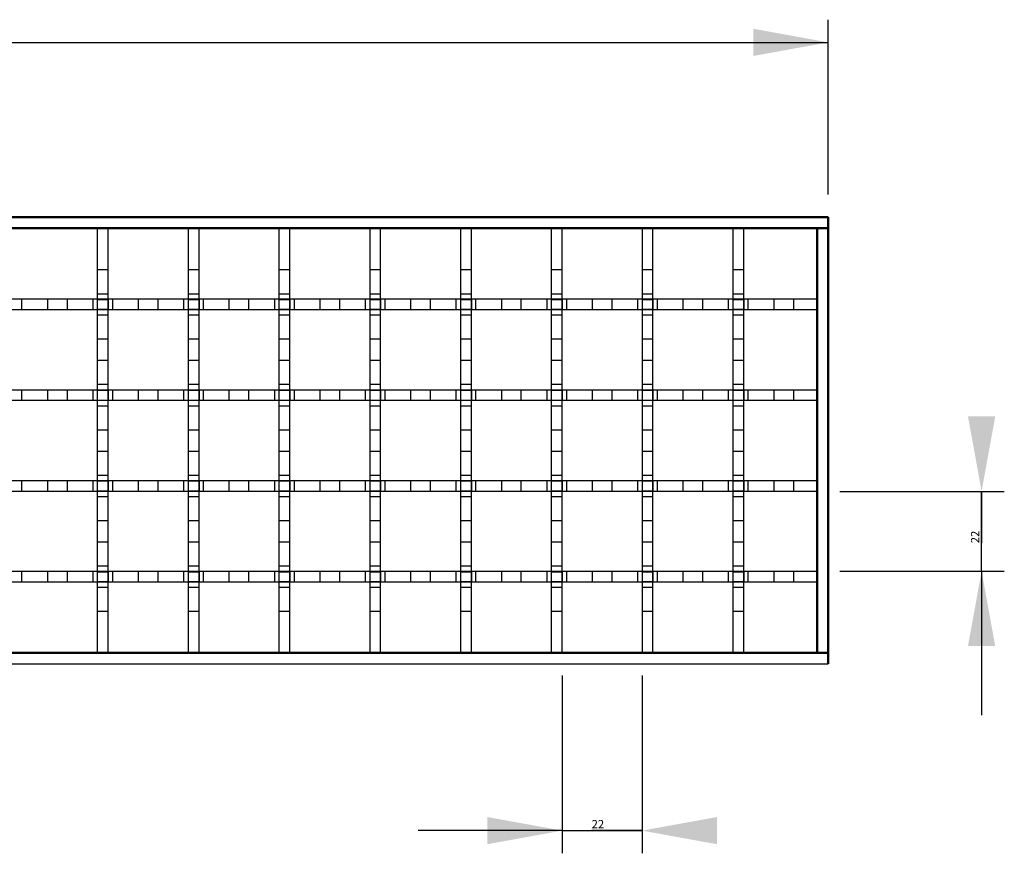
# Model space of a CAD drawing. Units: millimetres. Extents: x 13 to 195, y 16 to 288.
# Drawn here: x 150 to 194, y 187 to 224 of the extents above; entities that cross this region are included whole.
import ezdxf

# ---------------------------------------------------------------- set-up
doc = ezdxf.new("R2010")
doc.units = ezdxf.units.MM
doc.layers.add('AM_0', color=179, linetype='Continuous', lineweight=50)
doc.layers.add('AM_8', color=6, linetype='Continuous', lineweight=25)
doc.layers.add('FORMAT', color=7, linetype='Continuous')
doc.layers.add('GREY', color=8, linetype='Continuous')
doc.styles.add('SLDTEXTSTYLE0', font='TXT', dxfattribs={"width": 0.75})

# ---------------------------------------------------------------- blocks, each defined once
blk = doc.blocks.new('SW_BLOCK_DIMENSION_0')
at = {"layer": 'FORMAT', "color": 0}
for p, q in [((1207.06, -53.7), (1207.06, 8)), ((-72.3, 0), (1207.06, 0))]:
    blk.add_line(p, q, dxfattribs=at)
blk.add_solid([(1207.06, 0), (1180.65, 4.8), (1180.65, -4.8)], dxfattribs=at)
blk = doc.blocks.new('SW_BLOCK_DIMENSION_1')
at = {"layer": 'FORMAT', "color": 0}
for p, q in [((-10.39, 54.7), (-10.39, -8)), ((17.77, 54.7), (17.77, -8)), ((-10.39, 0), (-61.19, 0)), ((-10.39, 0), (17.77, 0)), ((17.77, 0), (0, 0))]:
    blk.add_line(p, q, dxfattribs=at)
for points in [[(-10.39, 0), (-36.81, 4.8), (-36.81, -4.8)], [(17.77, 0), (44.18, -4.8), (44.18, 4.8)]]:
    blk.add_solid(points, dxfattribs=at)
at = {"layer": 'FORMAT', "color": 0, "insert": (0, 3.75), "char_height": 2.91, "attachment_point": 1, "style": 'SLDTEXTSTYLE0'}
blk.add_mtext('22', dxfattribs=at)
blk = doc.blocks.new('SW_BLOCK_DIMENSION_2')
at = {"layer": 'FORMAT', "color": 0}
for p, q in [((-49.92, 18.3), (8, 18.3)), ((0, -9.86), (0, 18.3)), ((0, 18.3), (0, 0)), ((-49.92, -9.86), (8, -9.86)), ((0, -9.86), (0, -60.66))]:
    blk.add_line(p, q, dxfattribs=at)
for points in [[(0, 18.3), (4.8, 44.72), (-4.8, 44.72)], [(0, -9.86), (-4.8, -36.28), (4.8, -36.28)]]:
    blk.add_solid(points, dxfattribs=at)
at = {"layer": 'FORMAT', "color": 0, "insert": (-3.75, 0), "char_height": 2.91, "attachment_point": 1, "rotation": 90, "style": 'SLDTEXTSTYLE0'}
blk.add_mtext('22', dxfattribs=at)
blk = doc.blocks.new('Block41')
at = {"layer": 'AM_0'}
for p, q in [((1279.36, 157.44), (0, 157.44)), ((1279.36, 0), (1279.36, 157.44)), ((0, 153.6), (1279.36, 153.6)), ((1275.52, 153.6), (1275.52, 3.84)), ((1279.36, 3.84), (0, 3.84))]:
    blk.add_line(p, q, dxfattribs=at)
at = {"layer": 'AM_8'}
for p, q in [((1021.76, 128.64), (1021.76, 124.8)), ((1021.76, 128.45), (1025.6, 128.45)), ((1025.6, 128.64), (1025.6, 124.8)), ((1053.76, 128.64), (1053.76, 124.8)), ((1053.76, 128.45), (1057.6, 128.45)), ((1057.6, 128.64), (1057.6, 124.8)), ((1085.76, 128.64), (1085.76, 124.8)), ((1085.76, 128.45), (1089.6, 128.45)), ((1089.6, 128.64), (1089.6, 124.8)), ((1117.76, 128.64), (1117.76, 124.8)), ((1117.76, 128.45), (1121.6, 128.45)), ((1121.6, 128.64), (1121.6, 124.8)), ((1149.76, 128.64), (1149.76, 124.8)), ((1149.76, 128.45), (1153.6, 128.45)), ((1153.6, 128.64), (1153.6, 124.8)), ((1181.76, 128.64), (1181.76, 124.8)), ((1181.76, 128.45), (1185.6, 128.45)), ((1185.6, 128.64), (1185.6, 124.8)), ((1213.76, 128.64), (1213.76, 124.8)), ((1213.76, 128.45), (1217.6, 128.45)), ((1217.6, 128.64), (1217.6, 124.8)), ((1245.76, 128.64), (1245.76, 124.8)), ((1245.76, 128.45), (1249.6, 128.45)), ((1249.6, 128.64), (1249.6, 124.8)), ((1021.76, 124.99), (1025.6, 124.99)), ((1053.76, 124.99), (1057.6, 124.99)), ((1085.76, 124.99), (1089.6, 124.99)), ((1117.76, 124.99), (1121.6, 124.99)), ((1149.76, 124.99), (1153.6, 124.99)), ((1181.76, 124.99), (1185.6, 124.99)), ((1213.76, 124.99), (1217.6, 124.99)), ((1245.76, 124.99), (1249.6, 124.99)), ((1021.76, 96.64), (1021.76, 92.8)), ((1021.76, 96.45), (1025.6, 96.45)), ((1025.6, 96.64), (1025.6, 92.8)), ((1053.76, 96.64), (1053.76, 92.8)), ((1053.76, 96.45), (1057.6, 96.45)), ((1057.6, 96.64), (1057.6, 92.8)), ((1085.76, 96.64), (1085.76, 92.8)), ((1085.76, 96.45), (1089.6, 96.45)), ((1089.6, 96.64), (1089.6, 92.8)), ((1117.76, 96.64), (1117.76, 92.8)), ((1117.76, 96.45), (1121.6, 96.45)), ((1121.6, 96.64), (1121.6, 92.8)), ((1149.76, 96.64), (1149.76, 92.8)), ((1149.76, 96.45), (1153.6, 96.45)), ((1153.6, 96.64), (1153.6, 92.8)), ((1181.76, 96.64), (1181.76, 92.8)), ((1181.76, 96.45), (1185.6, 96.45)), ((1185.6, 96.64), (1185.6, 92.8)), ((1213.76, 96.64), (1213.76, 92.8)), ((1213.76, 96.45), (1217.6, 96.45)), ((1217.6, 96.64), (1217.6, 92.8)), ((1245.76, 96.64), (1245.76, 92.8)), ((1245.76, 96.45), (1249.6, 96.45)), ((1249.6, 96.64), (1249.6, 92.8)), ((1021.76, 92.99), (1025.6, 92.99)), ((1053.76, 92.99), (1057.6, 92.99)), ((1085.76, 92.99), (1089.6, 92.99)), ((1117.76, 92.99), (1121.6, 92.99)), ((1149.76, 92.99), (1153.6, 92.99)), ((1181.76, 92.99), (1185.6, 92.99)), ((1213.76, 92.99), (1217.6, 92.99)), ((1245.76, 92.99), (1249.6, 92.99)), ((1021.76, 64.64), (1021.76, 60.8)), ((1021.76, 64.45), (1025.6, 64.45)), ((1025.6, 64.64), (1025.6, 60.8)), ((1053.76, 64.64), (1053.76, 60.8)), ((1053.76, 64.45), (1057.6, 64.45)), ((1057.6, 64.64), (1057.6, 60.8)), ((1085.76, 64.64), (1085.76, 60.8)), ((1085.76, 64.45), (1089.6, 64.45)), ((1089.6, 64.64), (1089.6, 60.8)), ((1117.76, 64.64), (1117.76, 60.8)), ((1117.76, 64.45), (1121.6, 64.45)), ((1121.6, 64.64), (1121.6, 60.8)), ((1149.76, 64.64), (1149.76, 60.8)), ((1149.76, 64.45), (1153.6, 64.45)), ((1153.6, 64.64), (1153.6, 60.8)), ((1181.76, 64.64), (1181.76, 60.8)), ((1181.76, 64.45), (1185.6, 64.45)), ((1185.6, 64.64), (1185.6, 60.8)), ((1213.76, 64.64), (1213.76, 60.8)), ((1213.76, 64.45), (1217.6, 64.45)), ((1217.6, 64.64), (1217.6, 60.8)), ((1245.76, 64.64), (1245.76, 60.8)), ((1245.76, 64.45), (1249.6, 64.45)), ((1249.6, 64.64), (1249.6, 60.8)), ((1021.76, 60.99), (1025.6, 60.99)), ((1053.76, 60.99), (1057.6, 60.99)), ((1085.76, 60.99), (1089.6, 60.99)), ((1117.76, 60.99), (1121.6, 60.99)), ((1149.76, 60.99), (1153.6, 60.99)), ((1181.76, 60.99), (1185.6, 60.99)), ((1213.76, 60.99), (1217.6, 60.99)), ((1245.76, 60.99), (1249.6, 60.99)), ((1021.76, 32.64), (1021.76, 28.8)), ((1021.76, 32.45), (1025.6, 32.45)), ((1025.6, 32.64), (1025.6, 28.8)), ((1053.76, 32.64), (1053.76, 28.8)), ((1053.76, 32.45), (1057.6, 32.45)), ((1057.6, 32.64), (1057.6, 28.8)), ((1085.76, 32.64), (1085.76, 28.8)), ((1085.76, 32.45), (1089.6, 32.45)), ((1089.6, 32.64), (1089.6, 28.8)), ((1117.76, 32.64), (1117.76, 28.8)), ((1117.76, 32.45), (1121.6, 32.45)), ((1121.6, 32.64), (1121.6, 28.8)), ((1149.76, 32.64), (1149.76, 28.8)), ((1149.76, 32.45), (1153.6, 32.45)), ((1153.6, 32.64), (1153.6, 28.8)), ((1181.76, 32.64), (1181.76, 28.8)), ((1181.76, 32.45), (1185.6, 32.45)), ((1185.6, 32.64), (1185.6, 28.8)), ((1213.76, 32.64), (1213.76, 28.8)), ((1213.76, 32.45), (1217.6, 32.45)), ((1217.6, 32.64), (1217.6, 28.8)), ((1245.76, 32.64), (1245.76, 28.8)), ((1245.76, 32.45), (1249.6, 32.45)), ((1249.6, 32.64), (1249.6, 28.8)), ((1021.76, 28.99), (1025.6, 28.99)), ((1053.76, 28.99), (1057.6, 28.99)), ((1085.76, 28.99), (1089.6, 28.99)), ((1117.76, 28.99), (1121.6, 28.99)), ((1149.76, 28.99), (1153.6, 28.99)), ((1181.76, 28.99), (1185.6, 28.99)), ((1213.76, 28.99), (1217.6, 28.99)), ((1245.76, 28.99), (1249.6, 28.99))]:
    blk.add_line(p, q, dxfattribs=at)
at = {"layer": 'FORMAT'}
blk.add_line((0, 0), (1279.36, 0), dxfattribs=at)
at = {"layer": 'GREY'}
for p, q in [((1021.76, 153.6), (1021.76, 3.84)), ((1025.6, 3.84), (1025.6, 153.6)), ((1053.76, 153.6), (1053.76, 3.84)), ((1057.6, 3.84), (1057.6, 153.6)), ((1085.76, 153.6), (1085.76, 3.84)), ((1089.6, 3.84), (1089.6, 153.6)), ((1117.76, 153.6), (1117.76, 3.84)), ((1121.6, 3.84), (1121.6, 153.6)), ((1149.76, 153.6), (1149.76, 3.84)), ((1153.6, 3.84), (1153.6, 153.6)), ((1181.76, 153.6), (1181.76, 3.84)), ((1185.6, 3.84), (1185.6, 153.6)), ((1213.76, 153.6), (1213.76, 3.84)), ((1217.6, 3.84), (1217.6, 153.6)), ((1245.76, 153.6), (1245.76, 3.84)), ((1249.6, 3.84), (1249.6, 153.6)), ((1021.76, 139.01), (1025.6, 139.01)), ((1053.76, 139.01), (1057.6, 139.01)), ((1085.76, 139.01), (1089.6, 139.01)), ((1117.76, 139.01), (1121.6, 139.01)), ((1149.76, 139.01), (1153.6, 139.01)), ((1181.76, 139.01), (1185.6, 139.01)), ((1213.76, 139.01), (1217.6, 139.01)), ((1245.76, 139.01), (1249.6, 139.01)), ((3.84, 128.64), (1275.52, 128.64)), ((995.2, 124.8), (995.2, 128.64)), ((1004.16, 128.64), (1004.16, 124.8)), ((1011.2, 124.8), (1011.2, 128.64)), ((1020.16, 128.64), (1020.16, 124.8)), ((1021.76, 130.43), (1025.6, 130.43)), ((1027.2, 124.8), (1027.2, 128.64)), ((1036.16, 128.64), (1036.16, 124.8)), ((1043.2, 124.8), (1043.2, 128.64)), ((1052.16, 128.64), (1052.16, 124.8)), ((1053.76, 130.43), (1057.6, 130.43)), ((1059.2, 124.8), (1059.2, 128.64)), ((1068.16, 128.64), (1068.16, 124.8)), ((1075.2, 124.8), (1075.2, 128.64)), ((1084.16, 128.64), (1084.16, 124.8)), ((1085.76, 130.43), (1089.6, 130.43)), ((1091.2, 124.8), (1091.2, 128.64)), ((1100.16, 128.64), (1100.16, 124.8)), ((1107.2, 124.8), (1107.2, 128.64)), ((1116.16, 128.64), (1116.16, 124.8)), ((1117.76, 130.43), (1121.6, 130.43)), ((1123.2, 124.8), (1123.2, 128.64)), ((1132.16, 128.64), (1132.16, 124.8)), ((1139.2, 124.8), (1139.2, 128.64)), ((1148.16, 128.64), (1148.16, 124.8)), ((1149.76, 130.43), (1153.6, 130.43)), ((1155.2, 124.8), (1155.2, 128.64)), ((1164.16, 128.64), (1164.16, 124.8)), ((1171.2, 124.8), (1171.2, 128.64)), ((1180.16, 128.64), (1180.16, 124.8)), ((1181.76, 130.43), (1185.6, 130.43)), ((1187.2, 124.8), (1187.2, 128.64)), ((1196.16, 128.64), (1196.16, 124.8)), ((1203.2, 124.8), (1203.2, 128.64)), ((1212.16, 128.64), (1212.16, 124.8)), ((1213.76, 130.43), (1217.6, 130.43)), ((1219.2, 124.8), (1219.2, 128.64)), ((1228.16, 128.64), (1228.16, 124.8)), ((1235.2, 124.8), (1235.2, 128.64)), ((1244.16, 128.64), (1244.16, 124.8)), ((1245.76, 130.43), (1249.6, 130.43)), ((1251.2, 124.8), (1251.2, 128.64)), ((1260.16, 128.64), (1260.16, 124.8)), ((1267.2, 124.8), (1267.2, 128.64)), ((1275.52, 124.8), (3.84, 124.8)), ((1021.76, 123.01), (1025.6, 123.01)), ((1053.76, 123.01), (1057.6, 123.01)), ((1085.76, 123.01), (1089.6, 123.01)), ((1117.76, 123.01), (1121.6, 123.01)), ((1149.76, 123.01), (1153.6, 123.01)), ((1181.76, 123.01), (1185.6, 123.01)), ((1213.76, 123.01), (1217.6, 123.01)), ((1245.76, 123.01), (1249.6, 123.01)), ((1025.6, 114.43), (1021.76, 114.43)), ((1057.6, 114.43), (1053.76, 114.43)), ((1089.6, 114.43), (1085.76, 114.43)), ((1121.6, 114.43), (1117.76, 114.43)), ((1153.6, 114.43), (1149.76, 114.43)), ((1185.6, 114.43), (1181.76, 114.43)), ((1217.6, 114.43), (1213.76, 114.43)), ((1249.6, 114.43), (1245.76, 114.43)), ((1021.76, 107.01), (1025.6, 107.01)), ((1053.76, 107.01), (1057.6, 107.01)), ((1085.76, 107.01), (1089.6, 107.01)), ((1117.76, 107.01), (1121.6, 107.01)), ((1149.76, 107.01), (1153.6, 107.01)), ((1181.76, 107.01), (1185.6, 107.01)), ((1213.76, 107.01), (1217.6, 107.01)), ((1245.76, 107.01), (1249.6, 107.01)), ((1025.6, 98.43), (1021.76, 98.43)), ((1057.6, 98.43), (1053.76, 98.43)), ((1089.6, 98.43), (1085.76, 98.43)), ((1121.6, 98.43), (1117.76, 98.43)), ((1153.6, 98.43), (1149.76, 98.43)), ((1185.6, 98.43), (1181.76, 98.43)), ((1217.6, 98.43), (1213.76, 98.43)), ((1249.6, 98.43), (1245.76, 98.43)), ((3.84, 96.64), (1275.52, 96.64)), ((995.2, 92.8), (995.2, 96.64)), ((1004.16, 96.64), (1004.16, 92.8)), ((1011.2, 92.8), (1011.2, 96.64)), ((1020.16, 96.64), (1020.16, 92.8)), ((1027.2, 92.8), (1027.2, 96.64)), ((1036.16, 96.64), (1036.16, 92.8)), ((1043.2, 92.8), (1043.2, 96.64)), ((1052.16, 96.64), (1052.16, 92.8)), ((1059.2, 92.8), (1059.2, 96.64)), ((1068.16, 96.64), (1068.16, 92.8)), ((1075.2, 92.8), (1075.2, 96.64)), ((1084.16, 96.64), (1084.16, 92.8)), ((1091.2, 92.8), (1091.2, 96.64)), ((1100.16, 96.64), (1100.16, 92.8)), ((1107.2, 92.8), (1107.2, 96.64)), ((1116.16, 96.64), (1116.16, 92.8)), ((1123.2, 92.8), (1123.2, 96.64)), ((1132.16, 96.64), (1132.16, 92.8)), ((1139.2, 92.8), (1139.2, 96.64)), ((1148.16, 96.64), (1148.16, 92.8)), ((1155.2, 92.8), (1155.2, 96.64)), ((1164.16, 96.64), (1164.16, 92.8)), ((1171.2, 92.8), (1171.2, 96.64)), ((1180.16, 96.64), (1180.16, 92.8)), ((1187.2, 92.8), (1187.2, 96.64)), ((1196.16, 96.64), (1196.16, 92.8)), ((1203.2, 92.8), (1203.2, 96.64)), ((1212.16, 96.64), (1212.16, 92.8)), ((1219.2, 92.8), (1219.2, 96.64)), ((1228.16, 96.64), (1228.16, 92.8)), ((1235.2, 92.8), (1235.2, 96.64)), ((1244.16, 96.64), (1244.16, 92.8)), ((1251.2, 92.8), (1251.2, 96.64)), ((1260.16, 96.64), (1260.16, 92.8)), ((1267.2, 92.8), (1267.2, 96.64)), ((1275.52, 92.8), (3.84, 92.8)), ((1021.76, 91.01), (1025.6, 91.01)), ((1053.76, 91.01), (1057.6, 91.01)), ((1085.76, 91.01), (1089.6, 91.01)), ((1117.76, 91.01), (1121.6, 91.01)), ((1149.76, 91.01), (1153.6, 91.01)), ((1181.76, 91.01), (1185.6, 91.01)), ((1213.76, 91.01), (1217.6, 91.01)), ((1245.76, 91.01), (1249.6, 91.01)), ((1025.6, 82.43), (1021.76, 82.43)), ((1057.6, 82.43), (1053.76, 82.43)), ((1089.6, 82.43), (1085.76, 82.43)), ((1121.6, 82.43), (1117.76, 82.43)), ((1153.6, 82.43), (1149.76, 82.43)), ((1185.6, 82.43), (1181.76, 82.43)), ((1217.6, 82.43), (1213.76, 82.43)), ((1249.6, 82.43), (1245.76, 82.43)), ((1021.76, 75.01), (1025.6, 75.01)), ((1053.76, 75.01), (1057.6, 75.01)), ((1085.76, 75.01), (1089.6, 75.01)), ((1117.76, 75.01), (1121.6, 75.01)), ((1149.76, 75.01), (1153.6, 75.01)), ((1181.76, 75.01), (1185.6, 75.01)), ((1213.76, 75.01), (1217.6, 75.01)), ((1245.76, 75.01), (1249.6, 75.01)), ((1025.6, 66.43), (1021.76, 66.43)), ((1057.6, 66.43), (1053.76, 66.43)), ((1089.6, 66.43), (1085.76, 66.43)), ((1121.6, 66.43), (1117.76, 66.43)), ((1153.6, 66.43), (1149.76, 66.43)), ((1185.6, 66.43), (1181.76, 66.43)), ((1217.6, 66.43), (1213.76, 66.43)), ((1249.6, 66.43), (1245.76, 66.43)), ((3.84, 64.64), (1275.52, 64.64)), ((995.2, 60.8), (995.2, 64.64)), ((1004.16, 64.64), (1004.16, 60.8)), ((1011.2, 60.8), (1011.2, 64.64)), ((1020.16, 64.64), (1020.16, 60.8)), ((1027.2, 60.8), (1027.2, 64.64)), ((1036.16, 64.64), (1036.16, 60.8)), ((1043.2, 60.8), (1043.2, 64.64)), ((1052.16, 64.64), (1052.16, 60.8)), ((1059.2, 60.8), (1059.2, 64.64)), ((1068.16, 64.64), (1068.16, 60.8)), ((1075.2, 60.8), (1075.2, 64.64)), ((1084.16, 64.64), (1084.16, 60.8)), ((1091.2, 60.8), (1091.2, 64.64)), ((1100.16, 64.64), (1100.16, 60.8)), ((1107.2, 60.8), (1107.2, 64.64)), ((1116.16, 64.64), (1116.16, 60.8)), ((1123.2, 60.8), (1123.2, 64.64)), ((1132.16, 64.64), (1132.16, 60.8)), ((1139.2, 60.8), (1139.2, 64.64)), ((1148.16, 64.64), (1148.16, 60.8)), ((1155.2, 60.8), (1155.2, 64.64)), ((1164.16, 64.64), (1164.16, 60.8)), ((1171.2, 60.8), (1171.2, 64.64)), ((1180.16, 64.64), (1180.16, 60.8)), ((1187.2, 60.8), (1187.2, 64.64)), ((1196.16, 64.64), (1196.16, 60.8)), ((1203.2, 60.8), (1203.2, 64.64)), ((1212.16, 64.64), (1212.16, 60.8)), ((1219.2, 60.8), (1219.2, 64.64)), ((1228.16, 64.64), (1228.16, 60.8)), ((1235.2, 60.8), (1235.2, 64.64)), ((1244.16, 64.64), (1244.16, 60.8)), ((1251.2, 60.8), (1251.2, 64.64)), ((1260.16, 64.64), (1260.16, 60.8)), ((1267.2, 60.8), (1267.2, 64.64)), ((1275.52, 60.8), (3.84, 60.8)), ((1021.76, 59.01), (1025.6, 59.01)), ((1053.76, 59.01), (1057.6, 59.01)), ((1085.76, 59.01), (1089.6, 59.01)), ((1117.76, 59.01), (1121.6, 59.01)), ((1149.76, 59.01), (1153.6, 59.01)), ((1181.76, 59.01), (1185.6, 59.01)), ((1213.76, 59.01), (1217.6, 59.01)), ((1245.76, 59.01), (1249.6, 59.01)), ((1025.6, 50.43), (1021.76, 50.43)), ((1057.6, 50.43), (1053.76, 50.43)), ((1089.6, 50.43), (1085.76, 50.43)), ((1121.6, 50.43), (1117.76, 50.43)), ((1153.6, 50.43), (1149.76, 50.43)), ((1185.6, 50.43), (1181.76, 50.43)), ((1217.6, 50.43), (1213.76, 50.43)), ((1249.6, 50.43), (1245.76, 50.43)), ((1021.76, 43.01), (1025.6, 43.01)), ((1053.76, 43.01), (1057.6, 43.01)), ((1085.76, 43.01), (1089.6, 43.01)), ((1117.76, 43.01), (1121.6, 43.01)), ((1149.76, 43.01), (1153.6, 43.01)), ((1181.76, 43.01), (1185.6, 43.01)), ((1213.76, 43.01), (1217.6, 43.01)), ((1245.76, 43.01), (1249.6, 43.01)), ((3.84, 32.64), (1275.52, 32.64)), ((995.2, 28.8), (995.2, 32.64)), ((1004.16, 32.64), (1004.16, 28.8)), ((1011.2, 28.8), (1011.2, 32.64)), ((1020.16, 32.64), (1020.16, 28.8)), ((1025.6, 34.43), (1021.76, 34.43)), ((1027.2, 28.8), (1027.2, 32.64)), ((1036.16, 32.64), (1036.16, 28.8)), ((1043.2, 28.8), (1043.2, 32.64)), ((1052.16, 32.64), (1052.16, 28.8)), ((1057.6, 34.43), (1053.76, 34.43)), ((1059.2, 28.8), (1059.2, 32.64)), ((1068.16, 32.64), (1068.16, 28.8)), ((1075.2, 28.8), (1075.2, 32.64)), ((1084.16, 32.64), (1084.16, 28.8)), ((1089.6, 34.43), (1085.76, 34.43)), ((1091.2, 28.8), (1091.2, 32.64)), ((1100.16, 32.64), (1100.16, 28.8)), ((1107.2, 28.8), (1107.2, 32.64)), ((1116.16, 32.64), (1116.16, 28.8)), ((1121.6, 34.43), (1117.76, 34.43)), ((1123.2, 28.8), (1123.2, 32.64)), ((1132.16, 32.64), (1132.16, 28.8)), ((1139.2, 28.8), (1139.2, 32.64)), ((1148.16, 32.64), (1148.16, 28.8)), ((1153.6, 34.43), (1149.76, 34.43)), ((1155.2, 28.8), (1155.2, 32.64)), ((1164.16, 32.64), (1164.16, 28.8)), ((1171.2, 28.8), (1171.2, 32.64)), ((1180.16, 32.64), (1180.16, 28.8)), ((1185.6, 34.43), (1181.76, 34.43)), ((1187.2, 28.8), (1187.2, 32.64)), ((1196.16, 32.64), (1196.16, 28.8)), ((1203.2, 28.8), (1203.2, 32.64)), ((1212.16, 32.64), (1212.16, 28.8)), ((1217.6, 34.43), (1213.76, 34.43)), ((1219.2, 28.8), (1219.2, 32.64)), ((1228.16, 32.64), (1228.16, 28.8)), ((1235.2, 28.8), (1235.2, 32.64)), ((1244.16, 32.64), (1244.16, 28.8)), ((1249.6, 34.43), (1245.76, 34.43)), ((1251.2, 28.8), (1251.2, 32.64)), ((1260.16, 32.64), (1260.16, 28.8)), ((1267.2, 28.8), (1267.2, 32.64)), ((1275.52, 28.8), (3.84, 28.8)), ((1021.76, 27.01), (1025.6, 27.01)), ((1053.76, 27.01), (1057.6, 27.01)), ((1085.76, 27.01), (1089.6, 27.01)), ((1117.76, 27.01), (1121.6, 27.01)), ((1149.76, 27.01), (1153.6, 27.01)), ((1181.76, 27.01), (1185.6, 27.01)), ((1213.76, 27.01), (1217.6, 27.01)), ((1245.76, 27.01), (1249.6, 27.01)), ((1025.6, 18.43), (1021.76, 18.43)), ((1057.6, 18.43), (1053.76, 18.43)), ((1089.6, 18.43), (1085.76, 18.43)), ((1121.6, 18.43), (1117.76, 18.43)), ((1153.6, 18.43), (1149.76, 18.43)), ((1185.6, 18.43), (1181.76, 18.43)), ((1217.6, 18.43), (1213.76, 18.43)), ((1249.6, 18.43), (1245.76, 18.43))]:
    blk.add_line(p, q, dxfattribs=at)
at = {"layer": 'FORMAT'}
for name, p in [('SW_BLOCK_DIMENSION_0', (72.3, 219.14)), ('SW_BLOCK_DIMENSION_2', (1333.44, 42.5)), ('SW_BLOCK_DIMENSION_1', (1195.99, -58.86))]:
    blk.add_blockref(name, p, dxfattribs=at)

msp = doc.modelspace()

# ---------------------------------------------------------------- block references
at = {"layer": 'FORMAT', "xscale": 0.125, "yscale": 0.125, "zscale": 0.125}
msp.add_blockref('Block41', (26.1494, 195.8544), dxfattribs=at)

doc.saveas('drawing.dxf')
